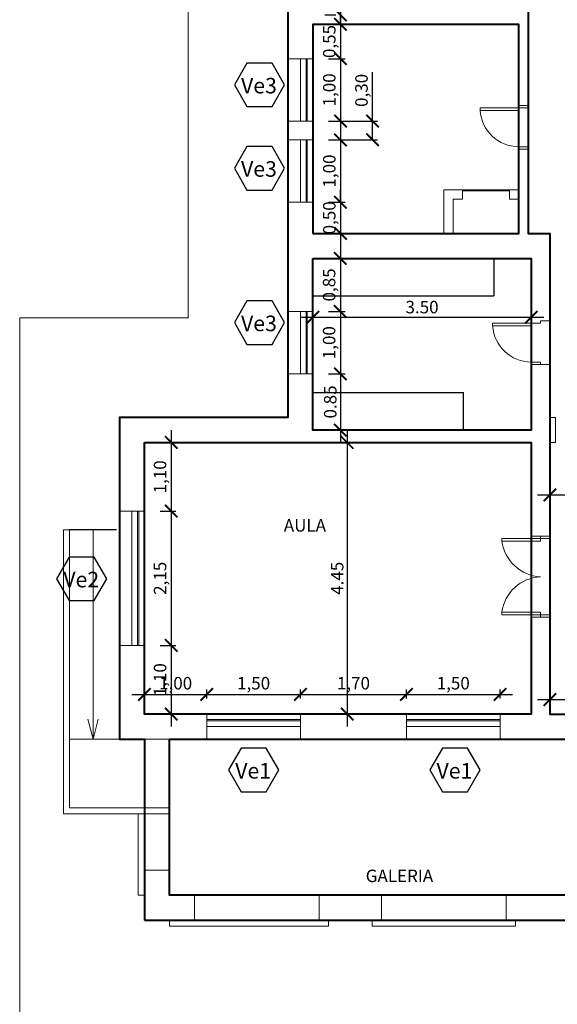
# Model space of a CAD drawing. Units: feet. Extents: x 66 to 532, y -53 to 243.
# Drawn here: x 107 to 116, y -26 to -10 of the extents above; entities that cross this region are included whole.
import ezdxf

# ---------------------------------------------------------------- set-up
doc = ezdxf.new("R2010")
doc.units = ezdxf.units.FT
doc.header["$LTSCALE"] = 10
doc.header["$MEASUREMENT"] = 0
doc.header["$PDMODE"] = 3
doc.layers.get('0').update_dxf_attribs({"linetype": 'CONTINUOUS'})
doc.layers.get('DEFPOINTS').update_dxf_attribs({"linetype": 'CONTINUOUS'})
for name, color, linetype in [('Carpint_designación', 2, 'CONTINUOUS'), ('Cota 100', 3, 'CONTINUOUS'), ('VISTA2', 2, 'CONTINUOUS')]:
    doc.layers.add(name, color=color, linetype=linetype)
for name, color, linetype, lineweight in [('CARPINTERIA', 7, 'CONTINUOUS', 13), ('LINEA_VISTA', 7, 'CONTINUOUS', 13), ('Locales', 7, 'CONTINUOUS', 13), ('MUROS', 7, 'CONTINUOUS', 13), ('VISTAS', 8, 'CONTINUOUS', 13)]:
    doc.layers.add(name, color=color, linetype=linetype, lineweight=lineweight)
doc.styles.add('cota100', font='arial.ttf')
doc.styles.add('STYLE1', font='arial.ttf')
doc.dimstyles.new('100', dxfattribs={"dimtxt": 0.2, "dimasz": 0.2, "dimexe": 0.0765, "dimexo": 0.25, "dimgap": 0.033, "dimtad": 1, "dimzin": 1, "dimtxsty": 'cota100', "dimblk": 'ARCHTICK', "dimcen": 2.5, "dimdle": 0.2, "dimclrd": 2, "dimclre": 1, "dimclrt": 3, "dimadec": 0, "dimazin": 0, "dimtfac": 1, "dimtix": 1, "dimtmove": 0, "dimatfit": 3, "dimldrblk": 'ARCHTICK', "dimfxl": 0, "dimarcsym": 0})

# ---------------------------------------------------------------- blocks, each defined once
blk = doc.blocks.new('_ArchTick')
at = {"color": 0, "const_width": 0.15}
blk.add_lwpolyline([(-0.5, -0.5), (0.5, 0.5)], dxfattribs=at)
blk = doc.blocks.new('*D30')
at = {"layer": 'Cota 100', "color": 2, "lineweight": -2}
blk.add_line((112.155, -7.973), (112.155, -9.873), dxfattribs=at)
at = {"layer": 'Cota 100', "color": 1, "lineweight": -2}
for p, q in [((111.905, -8.173), (112.079, -8.173)), ((111.905, -9.673), (112.079, -9.673))]:
    blk.add_line(p, q, dxfattribs=at)
at = {"layer": 'DEFPOINTS', "color": 0}
for p in [(112.155, -8.173), (112.155, -9.673), (112.155, -9.673)]:
    blk.add_point(p, dxfattribs=at)
at = {"layer": 'Cota 100', "color": 2, "lineweight": -2, "xscale": 0.2, "yscale": 0.2, "zscale": 0.2}
for p, rotation in [((112.155, -8.173), 90), ((112.155, -9.673), 270)]:
    blk.add_blockref('_ArchTick', p, dxfattribs=dict(at, rotation=rotation))
at = {"layer": 'Cota 100', "color": 3, "insert": (112.002, -8.923), "char_height": 0.2, "attachment_point": 5, "rotation": 90, "style": 'cota100'}
blk.add_mtext('1,50', dxfattribs=at)
blk = doc.blocks.new('*D37')
at = {"layer": 'Cota 100', "color": 2, "lineweight": -2}
for p, q in [((112.154, -9.823), (112.154, -9.623)), ((112.154, -9.823), (112.154, -10.373)), ((112.154, -10.373), (112.154, -10.573))]:
    blk.add_line(p, q, dxfattribs=at)
at = {"layer": 'Cota 100', "color": 1, "lineweight": -2}
for p, q in [((111.962, -9.823), (112.231, -9.823)), ((111.962, -10.373), (112.231, -10.373))]:
    blk.add_line(p, q, dxfattribs=at)
at = {"layer": 'DEFPOINTS', "color": 0}
for p in [(111.712, -9.823), (111.712, -10.373), (112.154, -10.373)]:
    blk.add_point(p, dxfattribs=at)
at = {"layer": 'Cota 100', "color": 2, "lineweight": -2, "xscale": 0.2, "yscale": 0.2, "zscale": 0.2}
for p, rotation in [((112.154, -9.823), 270), ((112.154, -10.373), 90)]:
    blk.add_blockref('_ArchTick', p, dxfattribs=dict(at, rotation=rotation))
at = {"layer": 'Cota 100', "color": 3, "insert": (112.001, -10.098), "char_height": 0.2, "attachment_point": 5, "rotation": 90, "style": 'cota100'}
blk.add_mtext('0,55', dxfattribs=at)
blk = doc.blocks.new('*D38')
at = {"layer": 'Cota 100', "color": 2, "lineweight": -2}
blk.add_line((112.154, -10.173), (112.154, -11.573), dxfattribs=at)
at = {"layer": 'Cota 100', "color": 1, "lineweight": -2}
for p, q in [((111.962, -10.373), (112.231, -10.373)), ((111.962, -11.373), (112.231, -11.373))]:
    blk.add_line(p, q, dxfattribs=at)
at = {"layer": 'DEFPOINTS', "color": 0}
for p in [(111.712, -10.373), (111.712, -11.373), (112.154, -11.373)]:
    blk.add_point(p, dxfattribs=at)
at = {"layer": 'Cota 100', "color": 2, "lineweight": -2, "xscale": 0.2, "yscale": 0.2, "zscale": 0.2}
for p, rotation in [((112.154, -10.373), 90), ((112.154, -11.373), 270)]:
    blk.add_blockref('_ArchTick', p, dxfattribs=dict(at, rotation=rotation))
at = {"layer": 'Cota 100', "color": 3, "insert": (112.001, -10.873), "char_height": 0.2, "attachment_point": 5, "rotation": 90, "style": 'cota100'}
blk.add_mtext('1,00', dxfattribs=at)
blk = doc.blocks.new('*D39')
at = {"layer": 'Cota 100', "color": 2, "lineweight": -2}
for p, q in [((112.67, -11.373), (112.67, -10.589)), ((112.67, -11.673), (112.67, -11.173))]:
    blk.add_line(p, q, dxfattribs=at)
at = {"layer": 'Cota 100', "color": 1, "lineweight": -2}
for p, q in [((111.962, -11.373), (112.747, -11.373)), ((111.962, -11.673), (112.747, -11.673))]:
    blk.add_line(p, q, dxfattribs=at)
at = {"layer": 'DEFPOINTS', "color": 0}
for p in [(111.712, -11.373), (111.712, -11.673), (112.67, -11.673)]:
    blk.add_point(p, dxfattribs=at)
at = {"layer": 'Cota 100', "color": 2, "lineweight": -2, "xscale": 0.2, "yscale": 0.2, "zscale": 0.2}
for p, rotation in [((112.67, -11.373), 90), ((112.67, -11.673), 270)]:
    blk.add_blockref('_ArchTick', p, dxfattribs=dict(at, rotation=rotation))
at = {"layer": 'Cota 100', "color": 3, "insert": (112.517, -10.881), "char_height": 0.2, "attachment_point": 5, "rotation": 90, "style": 'cota100'}
blk.add_mtext('0,30', dxfattribs=at)
blk = doc.blocks.new('*D40')
at = {"layer": 'Cota 100', "color": 2, "lineweight": -2}
blk.add_line((112.154, -11.473), (112.154, -12.873), dxfattribs=at)
at = {"layer": 'Cota 100', "color": 1, "lineweight": -2}
for p, q in [((111.962, -11.673), (112.231, -11.673)), ((111.962, -12.673), (112.231, -12.673))]:
    blk.add_line(p, q, dxfattribs=at)
at = {"layer": 'DEFPOINTS', "color": 0}
for p in [(111.712, -11.673), (111.712, -12.673), (112.154, -12.673)]:
    blk.add_point(p, dxfattribs=at)
at = {"layer": 'Cota 100', "color": 2, "lineweight": -2, "xscale": 0.2, "yscale": 0.2, "zscale": 0.2}
for p, rotation in [((112.154, -11.673), 90), ((112.154, -12.673), 270)]:
    blk.add_blockref('_ArchTick', p, dxfattribs=dict(at, rotation=rotation))
at = {"layer": 'Cota 100', "color": 3, "insert": (112.001, -12.173), "char_height": 0.2, "attachment_point": 5, "rotation": 90, "style": 'cota100'}
blk.add_mtext('1,00', dxfattribs=at)
blk = doc.blocks.new('*D41')
at = {"layer": 'Cota 100', "color": 2, "lineweight": -2}
for p, q in [((112.154, -12.673), (112.154, -12.473)), ((112.154, -12.673), (112.154, -13.173)), ((112.154, -13.173), (112.154, -13.373))]:
    blk.add_line(p, q, dxfattribs=at)
at = {"layer": 'Cota 100', "color": 1, "lineweight": -2}
for p, q in [((111.962, -12.673), (112.231, -12.673)), ((111.962, -13.173), (112.231, -13.173))]:
    blk.add_line(p, q, dxfattribs=at)
at = {"layer": 'DEFPOINTS', "color": 0}
for p in [(111.712, -12.673), (111.712, -13.173), (112.154, -13.173)]:
    blk.add_point(p, dxfattribs=at)
at = {"layer": 'Cota 100', "color": 2, "lineweight": -2, "xscale": 0.2, "yscale": 0.2, "zscale": 0.2}
for p, rotation in [((112.154, -12.673), 270), ((112.154, -13.173), 90)]:
    blk.add_blockref('_ArchTick', p, dxfattribs=dict(at, rotation=rotation))
at = {"layer": 'Cota 100', "color": 3, "insert": (112.001, -12.923), "char_height": 0.2, "attachment_point": 5, "rotation": 90, "style": 'cota100'}
blk.add_mtext('0,50', dxfattribs=at)
blk = doc.blocks.new('PUERTA70')
at = {"layer": 'CARPINTERIA'}
for p, q in [((-0.62, 0.62), (-0.62, 0.66)), ((0, 0.66), (-0.62, 0.66)), ((0, 0.66), (0, 0.7)), ((0.15, 0.66), (0, 0.66)), ((0, 0.66), (0, 0.62)), ((0.15, 0.66), (0.15, 0.7)), ((0, 0.62), (-0.62, 0.62)), ((0.15, 0.04), (0, 0.04)), ((0, 0.04), (0, 0)), ((0.15, 0), (0.15, 0.04))]:
    blk.add_line(p, q, dxfattribs=at)
blk.add_arc((0, 0.66), 0.62, 183.6991, 270, dxfattribs=at)
blk = doc.blocks.new('*D43')
at = {"layer": 'Cota 100', "color": 2, "lineweight": -2}
blk.add_line((112.152, -13.373), (112.152, -14.623), dxfattribs=at)
at = {"layer": 'Cota 100', "color": 1, "lineweight": -2}
for p, q in [((111.962, -13.573), (112.228, -13.573)), ((111.962, -14.423), (112.228, -14.423))]:
    blk.add_line(p, q, dxfattribs=at)
at = {"layer": 'DEFPOINTS', "color": 0}
for p in [(111.712, -13.573), (111.712, -14.423), (112.152, -14.423)]:
    blk.add_point(p, dxfattribs=at)
at = {"layer": 'Cota 100', "color": 2, "lineweight": -2, "xscale": 0.2, "yscale": 0.2, "zscale": 0.2}
for p, rotation in [((112.152, -13.573), 90), ((112.152, -14.423), 270)]:
    blk.add_blockref('_ArchTick', p, dxfattribs=dict(at, rotation=rotation))
at = {"layer": 'Cota 100', "color": 3, "insert": (111.998, -13.998), "char_height": 0.2, "attachment_point": 5, "rotation": 90, "style": 'cota100'}
blk.add_mtext('0,85', dxfattribs=at)
blk = doc.blocks.new('*D44')
at = {"layer": 'Cota 100', "color": 2, "lineweight": -2}
blk.add_line((112.152, -14.223), (112.152, -15.623), dxfattribs=at)
at = {"layer": 'Cota 100', "color": 1, "lineweight": -2}
for p, q in [((111.962, -14.423), (112.228, -14.423)), ((111.962, -15.423), (112.228, -15.423))]:
    blk.add_line(p, q, dxfattribs=at)
at = {"layer": 'DEFPOINTS', "color": 0}
for p in [(111.712, -14.423), (111.712, -15.423), (112.152, -15.423)]:
    blk.add_point(p, dxfattribs=at)
at = {"layer": 'Cota 100', "color": 2, "lineweight": -2, "xscale": 0.2, "yscale": 0.2, "zscale": 0.2}
for p, rotation in [((112.152, -14.423), 90), ((112.152, -15.423), 270)]:
    blk.add_blockref('_ArchTick', p, dxfattribs=dict(at, rotation=rotation))
at = {"layer": 'Cota 100', "color": 3, "insert": (111.998, -14.923), "char_height": 0.2, "attachment_point": 5, "rotation": 90, "style": 'cota100'}
blk.add_mtext('1,00', dxfattribs=at)
blk = doc.blocks.new('*D45')
at = {"layer": 'Cota 100', "color": 2, "lineweight": -2}
blk.add_line((112.152, -15.223), (112.152, -16.523), dxfattribs=at)
at = {"layer": 'Cota 100', "color": 1, "lineweight": -2}
for p, q in [((111.962, -15.423), (112.228, -15.423)), ((111.962, -16.323), (112.228, -16.323))]:
    blk.add_line(p, q, dxfattribs=at)
at = {"layer": 'DEFPOINTS', "color": 0}
for p in [(111.712, -15.423), (111.712, -16.323), (112.152, -16.323)]:
    blk.add_point(p, dxfattribs=at)
at = {"layer": 'Cota 100', "color": 2, "lineweight": -2, "xscale": 0.2, "yscale": 0.2, "zscale": 0.2}
for p, rotation in [((112.152, -15.423), 90), ((112.152, -16.323), 270)]:
    blk.add_blockref('_ArchTick', p, dxfattribs=dict(at, rotation=rotation))
at = {"layer": 'Cota 100', "color": 3, "insert": (112.016, -15.873), "char_height": 0.2, "attachment_point": 5, "rotation": 90, "style": 'cota100'}
blk.add_mtext('0.85', dxfattribs=at)
blk = doc.blocks.new('*D48')
at = {"layer": 'Cota 100', "color": 1, "lineweight": -2}
for p, q in [((111.712, -13.967), (111.712, -14.591)), ((115.212, -13.967), (115.212, -14.591))]:
    blk.add_line(p, q, dxfattribs=at)
at = {"layer": 'Cota 100', "color": 2, "lineweight": -2}
blk.add_line((111.512, -14.514), (115.412, -14.514), dxfattribs=at)
at = {"layer": 'DEFPOINTS', "color": 0}
for p in [(111.712, -13.717), (115.212, -13.717), (115.212, -14.514)]:
    blk.add_point(p, dxfattribs=at)
at = {"layer": 'Cota 100', "color": 2, "lineweight": -2, "xscale": 0.2, "yscale": 0.2, "zscale": 0.2, "rotation": 180}
blk.add_blockref('_ArchTick', (111.712, -14.514), dxfattribs=at)
at = {"layer": 'Cota 100', "color": 2, "lineweight": -2, "xscale": 0.2, "yscale": 0.2, "zscale": 0.2}
blk.add_blockref('_ArchTick', (115.212, -14.514), dxfattribs=at)
at = {"layer": 'Cota 100', "color": 3, "insert": (113.462, -14.379), "char_height": 0.2, "attachment_point": 5, "style": 'cota100'}
blk.add_mtext('3.50', dxfattribs=at)
blk = doc.blocks.new('PDOBLE130')
at = {"layer": 'CARPINTERIA'}
for p, q in [((0.04, 0.15), (0.04, 0.77)), ((0.08, 0.77), (0.04, 0.77)), ((0.08, 0.15), (0.08, 0.77)), ((1.22, 0.15), (1.22, 0.77)), ((1.22, 0.77), (1.26, 0.77)), ((1.26, 0.15), (1.26, 0.77)), ((0, 0.15), (0.04, 0.15)), ((0, 0), (0.04, 0)), ((0.04, 0.15), (0.08, 0.15)), ((0.04, 0.15), (0.04, 0)), ((1.26, 0.15), (1.22, 0.15)), ((1.3, 0.15), (1.26, 0.15)), ((1.26, 0.15), (1.26, 0)), ((1.3, 0), (1.26, 0))]:
    blk.add_line(p, q, dxfattribs=at)
for centre, start, end in [((-0.007, 0.118), 2.8257, 82.3624), ((1.307, 0.118), 97.6376, 177.1743)]:
    blk.add_arc(centre, 0.658, start, end, dxfattribs=at)
blk = doc.blocks.new('*D50')
at = {"layer": 'Cota 100', "color": 2, "lineweight": -2}
blk.add_line((115.312, -20.641), (118.955, -20.641), dxfattribs=at)
at = {"layer": 'Cota 100', "color": 1, "lineweight": -2}
for p, q in [((115.512, -20.623), (115.512, -20.565)), ((118.755, -20.623), (118.755, -20.565))]:
    blk.add_line(p, q, dxfattribs=at)
at = {"layer": 'DEFPOINTS', "color": 0}
for p in [(118.755, -20.641), (115.512, -20.873), (118.755, -20.873)]:
    blk.add_point(p, dxfattribs=at)
at = {"layer": 'Cota 100', "color": 2, "lineweight": -2, "xscale": 0.2, "yscale": 0.2, "zscale": 0.2, "rotation": 180}
blk.add_blockref('_ArchTick', (115.512, -20.641), dxfattribs=at)
at = {"layer": 'Cota 100', "color": 2, "lineweight": -2, "xscale": 0.2, "yscale": 0.2, "zscale": 0.2}
blk.add_blockref('_ArchTick', (118.755, -20.641), dxfattribs=at)
at = {"layer": 'Cota 100', "color": 3, "insert": (117.134, -20.506), "char_height": 0.2, "attachment_point": 5, "style": 'cota100'}
blk.add_mtext('2.85', dxfattribs=at)
blk = doc.blocks.new('*D52')
at = {"layer": 'Cota 100', "color": 2, "lineweight": -2}
blk.add_line((109.441, -16.323), (109.441, -17.823), dxfattribs=at)
at = {"layer": 'Cota 100', "color": 1, "lineweight": -2}
for p, q in [((109.262, -16.523), (109.517, -16.523)), ((109.262, -17.623), (109.517, -17.623))]:
    blk.add_line(p, q, dxfattribs=at)
at = {"layer": 'DEFPOINTS', "color": 0}
for p in [(109.012, -16.523), (109.012, -17.623), (109.441, -17.623)]:
    blk.add_point(p, dxfattribs=at)
at = {"layer": 'Cota 100', "color": 2, "lineweight": -2, "xscale": 0.2, "yscale": 0.2, "zscale": 0.2}
for p, rotation in [((109.441, -16.523), 90), ((109.441, -17.623), 270)]:
    blk.add_blockref('_ArchTick', p, dxfattribs=dict(at, rotation=rotation))
at = {"layer": 'Cota 100', "color": 3, "insert": (109.288, -17.073), "char_height": 0.2, "attachment_point": 5, "rotation": 90, "style": 'cota100'}
blk.add_mtext('1,10', dxfattribs=at)
blk = doc.blocks.new('*D53')
at = {"layer": 'Cota 100', "color": 2, "lineweight": -2}
blk.add_line((109.441, -17.423), (109.441, -19.973), dxfattribs=at)
at = {"layer": 'Cota 100', "color": 1, "lineweight": -2}
for p, q in [((109.262, -17.623), (109.517, -17.623)), ((109.262, -19.773), (109.517, -19.773))]:
    blk.add_line(p, q, dxfattribs=at)
at = {"layer": 'DEFPOINTS', "color": 0}
for p in [(109.012, -17.623), (109.012, -19.773), (109.441, -19.773)]:
    blk.add_point(p, dxfattribs=at)
at = {"layer": 'Cota 100', "color": 2, "lineweight": -2, "xscale": 0.2, "yscale": 0.2, "zscale": 0.2}
for p, rotation in [((109.441, -17.623), 90), ((109.441, -19.773), 270)]:
    blk.add_blockref('_ArchTick', p, dxfattribs=dict(at, rotation=rotation))
at = {"layer": 'Cota 100', "color": 3, "insert": (109.288, -18.698), "char_height": 0.2, "attachment_point": 5, "rotation": 90, "style": 'cota100'}
blk.add_mtext('2,15', dxfattribs=at)
blk = doc.blocks.new('*D54')
at = {"layer": 'Cota 100', "color": 2, "lineweight": -2}
blk.add_line((109.441, -19.573), (109.441, -21.073), dxfattribs=at)
at = {"layer": 'Cota 100', "color": 1, "lineweight": -2}
for p, q in [((109.262, -19.773), (109.517, -19.773)), ((109.262, -20.873), (109.517, -20.873))]:
    blk.add_line(p, q, dxfattribs=at)
at = {"layer": 'DEFPOINTS', "color": 0}
for p in [(109.012, -19.773), (109.012, -20.873), (109.441, -20.873)]:
    blk.add_point(p, dxfattribs=at)
at = {"layer": 'Cota 100', "color": 2, "lineweight": -2, "xscale": 0.2, "yscale": 0.2, "zscale": 0.2}
for p, rotation in [((109.441, -19.773), 90), ((109.441, -20.873), 270)]:
    blk.add_blockref('_ArchTick', p, dxfattribs=dict(at, rotation=rotation))
at = {"layer": 'Cota 100', "color": 3, "insert": (109.288, -20.323), "char_height": 0.2, "attachment_point": 5, "rotation": 90, "style": 'cota100'}
blk.add_mtext('1,10', dxfattribs=at)
blk = doc.blocks.new('*D55')
at = {"layer": 'Cota 100', "color": 2, "lineweight": -2}
blk.add_line((112.262, -16.323), (112.262, -21.073), dxfattribs=at)
at = {"layer": 'Cota 100', "color": 1, "lineweight": -2}
for p, q in [((112.047, -16.523), (112.185, -16.523)), ((112.047, -20.873), (112.185, -20.873))]:
    blk.add_line(p, q, dxfattribs=at)
at = {"layer": 'DEFPOINTS', "color": 0}
for p in [(112.297, -16.523), (112.262, -20.873), (112.297, -20.873)]:
    blk.add_point(p, dxfattribs=at)
at = {"layer": 'Cota 100', "color": 2, "lineweight": -2, "xscale": 0.2, "yscale": 0.2, "zscale": 0.2}
for p, rotation in [((112.262, -16.523), 90), ((112.262, -20.873), 270)]:
    blk.add_blockref('_ArchTick', p, dxfattribs=dict(at, rotation=rotation))
at = {"layer": 'Cota 100', "color": 3, "insert": (112.127, -18.698), "char_height": 0.2, "attachment_point": 5, "rotation": 90, "style": 'cota100'}
blk.add_mtext('4.45', dxfattribs=at)
blk = doc.blocks.new('*D62')
at = {"layer": 'Cota 100', "color": 2, "lineweight": -2}
blk.add_line((115.312, -17.361), (119.012, -17.361), dxfattribs=at)
at = {"layer": 'Cota 100', "color": 1, "lineweight": -2}
for p, q in [((115.512, -17.523), (115.512, -17.438)), ((118.812, -17.523), (118.812, -17.438))]:
    blk.add_line(p, q, dxfattribs=at)
at = {"layer": 'DEFPOINTS', "color": 0}
for p in [(115.512, -17.273), (118.812, -17.273), (118.812, -17.361)]:
    blk.add_point(p, dxfattribs=at)
at = {"layer": 'Cota 100', "color": 2, "lineweight": -2, "xscale": 0.2, "yscale": 0.2, "zscale": 0.2, "rotation": 180}
blk.add_blockref('_ArchTick', (115.512, -17.361), dxfattribs=at)
at = {"layer": 'Cota 100', "color": 2, "lineweight": -2, "xscale": 0.2, "yscale": 0.2, "zscale": 0.2}
blk.add_blockref('_ArchTick', (118.812, -17.361), dxfattribs=at)
at = {"layer": 'Cota 100', "color": 3, "insert": (117.162, -17.226), "char_height": 0.2, "attachment_point": 5, "style": 'cota100'}
blk.add_mtext('3.15', dxfattribs=at)
blk = doc.blocks.new('*D116')
at = {"layer": 'Cota 100', "color": 1, "lineweight": -2}
for p, q in [((110.012, -20.623), (110.012, -20.482)), ((109.012, -20.776), (109.012, -20.635))]:
    blk.add_line(p, q, dxfattribs=at)
at = {"layer": 'Cota 100', "color": 2, "lineweight": -2}
blk.add_line((108.812, -20.558), (110.212, -20.558), dxfattribs=at)
at = {"layer": 'DEFPOINTS', "color": 0}
for p in [(109.012, -20.526), (110.012, -20.558), (110.012, -20.873)]:
    blk.add_point(p, dxfattribs=at)
at = {"layer": 'Cota 100', "color": 2, "lineweight": -2, "xscale": 0.2, "yscale": 0.2, "zscale": 0.2, "rotation": 180}
blk.add_blockref('_ArchTick', (109.012, -20.558), dxfattribs=at)
at = {"layer": 'Cota 100', "color": 2, "lineweight": -2, "xscale": 0.2, "yscale": 0.2, "zscale": 0.2}
blk.add_blockref('_ArchTick', (110.012, -20.558), dxfattribs=at)
at = {"layer": 'Cota 100', "color": 3, "insert": (109.512, -20.405), "char_height": 0.2, "attachment_point": 5, "style": 'cota100'}
blk.add_mtext('1,00', dxfattribs=at)
blk = doc.blocks.new('*D117')
at = {"layer": 'Cota 100', "color": 1, "lineweight": -2}
for p, q in [((110.012, -20.623), (110.012, -20.482)), ((111.512, -20.623), (111.512, -20.482))]:
    blk.add_line(p, q, dxfattribs=at)
at = {"layer": 'Cota 100', "color": 2, "lineweight": -2}
blk.add_line((109.812, -20.558), (111.712, -20.558), dxfattribs=at)
at = {"layer": 'DEFPOINTS', "color": 0}
for p in [(111.512, -20.558), (110.012, -20.873), (111.512, -20.873)]:
    blk.add_point(p, dxfattribs=at)
at = {"layer": 'Cota 100', "color": 2, "lineweight": -2, "xscale": 0.2, "yscale": 0.2, "zscale": 0.2, "rotation": 180}
blk.add_blockref('_ArchTick', (110.012, -20.558), dxfattribs=at)
at = {"layer": 'Cota 100', "color": 2, "lineweight": -2, "xscale": 0.2, "yscale": 0.2, "zscale": 0.2}
blk.add_blockref('_ArchTick', (111.512, -20.558), dxfattribs=at)
at = {"layer": 'Cota 100', "color": 3, "insert": (110.762, -20.405), "char_height": 0.2, "attachment_point": 5, "style": 'cota100'}
blk.add_mtext('1,50', dxfattribs=at)
blk = doc.blocks.new('*D118')
at = {"layer": 'Cota 100', "color": 1, "lineweight": -2}
for p, q in [((111.512, -20.623), (111.512, -20.482)), ((113.212, -20.623), (113.212, -20.482))]:
    blk.add_line(p, q, dxfattribs=at)
at = {"layer": 'Cota 100', "color": 2, "lineweight": -2}
blk.add_line((111.312, -20.558), (113.412, -20.558), dxfattribs=at)
at = {"layer": 'DEFPOINTS', "color": 0}
for p in [(113.212, -20.558), (111.512, -20.873), (113.212, -20.873)]:
    blk.add_point(p, dxfattribs=at)
at = {"layer": 'Cota 100', "color": 2, "lineweight": -2, "xscale": 0.2, "yscale": 0.2, "zscale": 0.2, "rotation": 180}
blk.add_blockref('_ArchTick', (111.512, -20.558), dxfattribs=at)
at = {"layer": 'Cota 100', "color": 2, "lineweight": -2, "xscale": 0.2, "yscale": 0.2, "zscale": 0.2}
blk.add_blockref('_ArchTick', (113.212, -20.558), dxfattribs=at)
at = {"layer": 'Cota 100', "color": 3, "insert": (112.362, -20.405), "char_height": 0.2, "attachment_point": 5, "style": 'cota100'}
blk.add_mtext('1,70', dxfattribs=at)
blk = doc.blocks.new('*D119')
at = {"layer": 'Cota 100', "color": 1, "lineweight": -2}
for p, q in [((113.212, -20.623), (113.212, -20.482)), ((114.712, -20.623), (114.712, -20.482))]:
    blk.add_line(p, q, dxfattribs=at)
at = {"layer": 'Cota 100', "color": 2, "lineweight": -2}
blk.add_line((113.012, -20.558), (114.912, -20.558), dxfattribs=at)
at = {"layer": 'DEFPOINTS', "color": 0}
for p in [(114.712, -20.558), (113.212, -20.873), (114.712, -20.873)]:
    blk.add_point(p, dxfattribs=at)
at = {"layer": 'Cota 100', "color": 2, "lineweight": -2, "xscale": 0.2, "yscale": 0.2, "zscale": 0.2, "rotation": 180}
blk.add_blockref('_ArchTick', (113.212, -20.558), dxfattribs=at)
at = {"layer": 'Cota 100', "color": 2, "lineweight": -2, "xscale": 0.2, "yscale": 0.2, "zscale": 0.2}
blk.add_blockref('_ArchTick', (114.712, -20.558), dxfattribs=at)
at = {"layer": 'Cota 100', "color": 3, "insert": (113.962, -20.405), "char_height": 0.2, "attachment_point": 5, "style": 'cota100'}
blk.add_mtext('1,50', dxfattribs=at)

msp = doc.modelspace()

# ---------------------------------------------------------------- linework, layer by layer
msp.add_line((108.562, -17.923), (107.812, -17.923))
at = {"color": 3, "lineweight": 40}
msp.add_lwpolyline([(109.012, -24.173), (118.555, -24.173), (118.555, -25.273), (124.855, -25.273), (124.855, -21.673), (140.225, -21.673), (140.225, -14.873), (137.725, -14.873), (137.725, -14.173), (122.727, -14.173, 0.361458), (120.833, -12.123), (119.812, -12.123), (119.812, -0.423), (111.312, -0.423), (111.312, -16.123), (108.612, -16.123), (108.612, -21.273), (109.014, -21.273), (109.012, -24.173)], format="xyb", dxfattribs=at)
at = {"lineweight": 40}
for points in [[(115.162, -5.173), (115.162, -13.173), (115.512, -13.173), (115.512, -20.873), (118.755, -20.873), (118.755, -19.773), (118.812, -19.773), (118.812, -18.073), (124.455, -18.123), (128.955, -18.123)], [(111.712, -13.173), (115.012, -13.173), (115.012, -9.823), (111.712, -9.823), (111.712, -13.173)], [(111.712, -13.573), (115.212, -13.573), (115.212, -16.323), (111.712, -16.323), (111.712, -13.573)], [(109.012, -16.523), (115.212, -16.523), (115.212, -20.873), (109.012, -20.873), (109.012, -16.523)], [(109.412, -21.273), (118.555, -21.273), (118.555, -23.773), (109.412, -23.773), (109.412, -21.273)]]:
    msp.add_lwpolyline(points, dxfattribs=at)
at = {"layer": 'Carpint_designación'}
for points in [[(111.258, -10.793), (111.057, -10.444), (110.654, -10.444), (110.453, -10.793), (110.654, -11.141), (111.057, -11.141)], [(111.258, -12.128), (111.057, -11.78), (110.654, -11.78), (110.453, -12.128), (110.654, -12.477), (111.057, -12.477)], [(111.258, -14.602), (111.057, -14.254), (110.654, -14.254), (110.453, -14.602), (110.654, -14.951), (111.057, -14.951)], [(108.409, -18.706), (108.208, -18.357), (107.805, -18.357), (107.604, -18.706), (107.805, -19.054), (108.208, -19.054)], [(111.165, -21.769), (110.964, -21.421), (110.561, -21.421), (110.36, -21.769), (110.561, -22.118), (110.964, -22.118)], [(114.391, -21.769), (114.19, -21.421), (113.788, -21.421), (113.587, -21.769), (113.788, -22.118), (114.19, -22.118)]]:
    msp.add_lwpolyline(points, close=True, dxfattribs=at)
at = {"layer": 'CARPINTERIA'}
for p, q in [((114.112, -12.473), (114.862, -12.473)), ((114.112, -12.493), (114.862, -12.493)), ((109.412, -23.373), (109.412, -22.373)), ((109.012, -23.373), (109.012, -22.473)), ((109.012, -23.773), (108.912, -23.773))]:
    msp.add_line(p, q, dxfattribs=at)
at = {"layer": 'LINEA_VISTA'}
for p, q in [((107.712, -17.923), (107.712, -22.473)), ((107.812, -17.923), (107.712, -17.923)), ((107.812, -17.923), (107.812, -22.373)), ((108.187, -17.923), (108.187, -21.273)), ((108.187, -21.273), (108.102, -20.953)), ((108.187, -21.273), (108.271, -20.953)), ((108.612, -21.273), (107.812, -21.273)), ((109.412, -22.373), (109.412, -21.273)), ((109.412, -22.373), (107.812, -22.373)), ((109.412, -22.473), (107.712, -22.473))]:
    msp.add_line(p, q, dxfattribs=at)
at = {"layer": 'MUROS'}
for p, q in [((111.312, -9.173), (111.312, -10.373)), ((115.162, -9.273), (115.162, -11.123)), ((111.712, -9.823), (115.012, -9.823)), ((111.712, -9.823), (111.712, -10.373)), ((115.012, -9.823), (115.012, -11.123)), ((111.312, -10.373), (111.712, -10.373)), ((115.012, -11.123), (115.162, -11.123)), ((111.312, -11.373), (111.712, -11.373)), ((111.312, -11.373), (111.312, -11.673)), ((111.712, -11.373), (111.712, -11.673)), ((111.312, -11.673), (111.712, -11.673)), ((115.012, -11.823), (115.162, -11.823)), ((115.012, -11.823), (115.012, -12.473)), ((115.162, -11.823), (115.162, -13.173)), ((113.812, -13.173), (113.812, -12.473)), ((113.812, -12.473), (114.112, -12.473)), ((114.112, -12.623), (114.112, -12.473)), ((114.862, -12.473), (115.012, -12.473)), ((114.862, -12.623), (114.862, -12.473)), ((111.312, -12.673), (111.712, -12.673)), ((111.312, -12.673), (111.312, -14.423)), ((111.712, -12.673), (111.712, -13.173)), ((113.962, -13.173), (113.962, -12.623)), ((113.962, -12.623), (114.112, -12.623)), ((114.862, -12.623), (115.012, -12.623)), ((115.012, -12.623), (115.012, -13.173)), ((111.712, -13.173), (113.812, -13.173)), ((113.962, -13.173), (115.012, -13.173)), ((115.162, -13.173), (115.512, -13.173)), ((115.512, -13.173), (115.512, -14.573)), ((111.712, -13.573), (115.212, -13.573)), ((111.712, -13.573), (111.712, -14.423)), ((115.212, -13.573), (115.212, -14.573)), ((111.312, -14.423), (111.712, -14.423)), ((115.362, -14.573), (115.512, -14.573)), ((115.212, -15.273), (115.212, -16.323)), ((115.212, -15.273), (115.512, -15.273)), ((115.512, -15.273), (115.512, -16.123)), ((111.312, -15.423), (111.712, -15.423)), ((111.312, -15.423), (111.312, -16.123)), ((111.712, -15.423), (111.712, -16.323)), ((108.612, -16.123), (108.612, -17.623)), ((108.612, -16.123), (111.312, -16.123)), ((115.512, -16.123), (115.599, -16.123)), ((115.599, -16.123), (115.599, -16.523)), ((111.712, -16.323), (115.212, -16.323)), ((109.012, -16.523), (109.012, -17.623)), ((109.012, -16.523), (115.212, -16.523)), ((115.212, -16.523), (115.212, -18.023)), ((115.512, -16.523), (115.599, -16.523)), ((115.512, -16.523), (115.512, -18.023)), ((108.612, -17.623), (109.012, -17.623)), ((115.212, -18.023), (115.512, -18.023)), ((115.212, -19.323), (115.512, -19.323)), ((115.212, -19.323), (115.212, -20.873)), ((115.512, -19.323), (115.512, -20.873)), ((108.612, -19.773), (109.012, -19.773)), ((108.612, -19.773), (108.612, -21.273)), ((109.012, -19.773), (109.012, -20.873)), ((109.012, -20.873), (110.012, -20.873)), ((110.012, -20.873), (110.012, -21.273)), ((111.512, -20.873), (111.512, -21.273)), ((111.512, -20.873), (113.212, -20.873)), ((113.212, -20.873), (113.212, -21.273)), ((114.712, -20.873), (114.712, -21.273)), ((114.712, -20.873), (115.212, -20.873)), ((115.512, -20.873), (116.555, -20.873)), ((108.612, -21.273), (110.012, -21.273)), ((111.512, -21.273), (113.212, -21.273)), ((114.712, -21.273), (116.555, -21.273)), ((109.012, -23.373), (109.012, -24.173)), ((109.012, -23.373), (109.412, -23.373)), ((109.412, -23.373), (109.412, -23.773)), ((109.412, -23.773), (109.812, -23.773)), ((109.812, -23.773), (109.812, -24.173)), ((111.812, -23.773), (111.812, -24.173)), ((111.812, -23.773), (112.812, -23.773)), ((112.812, -23.773), (112.812, -24.173)), ((114.812, -23.773), (115.812, -23.773)), ((114.812, -23.773), (114.812, -24.173)), ((109.012, -24.173), (109.812, -24.173)), ((111.812, -24.173), (112.812, -24.173)), ((114.812, -24.173), (115.812, -24.173))]:
    msp.add_line(p, q, dxfattribs=at)
at = {"layer": 'VISTA2'}
for p, q in [((114.612, -13.573), (114.612, -14.173)), ((111.712, -14.173), (114.612, -14.173)), ((111.712, -15.723), (114.129, -15.723)), ((114.129, -16.323), (114.129, -15.723))]:
    msp.add_line(p, q, dxfattribs=at)
at = {"layer": 'VISTAS'}
for p, q in [((109.712, 2.512), (109.712, -13.188)), ((109.712, 1.177), (109.712, -14.523)), ((111.312, -11.373), (111.312, -10.373)), ((111.512, -11.373), (111.512, -10.373)), ((111.602, -11.373), (111.602, -10.373)), ((111.622, -11.373), (111.622, -10.373)), ((111.712, -11.373), (111.712, -10.373)), ((111.312, -12.673), (111.312, -11.673)), ((111.512, -12.673), (111.512, -11.673)), ((111.602, -12.673), (111.602, -11.673)), ((111.622, -12.673), (111.622, -11.673)), ((111.712, -12.673), (111.712, -11.673)), ((111.312, -15.423), (111.312, -14.423)), ((111.512, -15.423), (111.512, -14.423)), ((111.602, -15.423), (111.602, -14.423)), ((111.622, -15.423), (111.622, -14.423)), ((111.712, -15.423), (111.712, -14.423)), ((107.012, -14.523), (109.712, -14.523)), ((107.012, -14.523), (107.012, -30.92)), ((108.612, -19.773), (108.612, -17.623)), ((108.812, -19.773), (108.812, -17.623)), ((108.902, -19.773), (108.902, -17.623)), ((108.922, -19.773), (108.922, -17.623)), ((109.012, -19.773), (109.012, -17.623)), ((111.512, -20.873), (110.012, -20.873)), ((111.512, -20.963), (110.012, -20.963)), ((114.712, -20.873), (113.212, -20.873)), ((114.712, -20.963), (113.212, -20.963)), ((111.512, -20.983), (110.012, -20.983)), ((111.512, -21.073), (110.012, -21.073)), ((114.712, -20.983), (113.212, -20.983)), ((114.712, -21.073), (113.212, -21.073)), ((111.512, -21.273), (110.012, -21.273)), ((114.712, -21.273), (113.212, -21.273)), ((108.912, -22.473), (108.912, -23.773)), ((109.412, -24.173), (109.412, -24.273)), ((109.412, -24.273), (111.962, -24.273)), ((111.962, -24.173), (111.962, -24.273)), ((112.662, -24.173), (112.662, -24.273)), ((112.662, -24.273), (114.962, -24.273)), ((114.962, -24.173), (114.962, -24.273))]:
    msp.add_line(p, q, dxfattribs=at)

# ---------------------------------------------------------------- block references
at = {"layer": 'CARPINTERIA'}
for p in [(115.012, -11.823), (115.212, -15.273)]:
    msp.add_blockref('PUERTA70', p, dxfattribs=at)
at = {"layer": 'CARPINTERIA', "rotation": 90}
msp.add_blockref('PDOBLE130', (115.512, -19.323), dxfattribs=at)

# ---------------------------------------------------------------- texts
at = {"layer": 'Carpint_designación', "char_height": 0.25, "width": 0.8892, "attachment_point": 1}
for s, insert in [('{\\fArial|b0|i0|c0|p34;Ve3}', (110.56, -10.68)), ('{\\fArial|b0|i0|c0|p34;Ve3}', (110.56, -12.015)), ('{\\fArial|b0|i0|c0|p34;Ve3}', (110.56, -14.489)), ('{\\fArial|b0|i0|c0|p34;Ve2}', (107.711, -18.593)), ('{\\fArial|b0|i0|c0|p34;Ve1}', (110.467, -21.657)), ('{\\fArial|b0|i0|c0|p34;Ve1}', (113.694, -21.657))]:
    msp.add_mtext(s, dxfattribs=dict(at, insert=insert))
at = {"layer": 'Locales', "style": 'STYLE1'}
for s, p in [('AULA', (111.246, -17.95)), ('GALERIA', (112.559, -23.566))]:
    msp.add_text(s, height=0.2, dxfattribs=at).set_placement(p)

# ---------------------------------------------------------------- dimensions: what is measured, and where the dimension line sits
at = {"layer": 'Cota 100'}
for base, p1, p2, picture, middle in [((112.155, -9.673), (112.155, -8.173), (112.155, -9.673), '*D30', (112.002, -8.923)), ((112.154, -10.373), (111.712, -9.823), (111.712, -10.373), '*D37', (112.001, -10.098)), ((112.154, -11.373), (111.712, -10.373), (111.712, -11.373), '*D38', (112.001, -10.873)), ((112.154, -12.673), (111.712, -11.673), (111.712, -12.673), '*D40', (112.001, -12.173)), ((112.154, -13.173), (111.712, -12.673), (111.712, -13.173), '*D41', (112.001, -12.923)), ((112.152, -14.423), (111.712, -13.573), (111.712, -14.423), '*D43', (111.998, -13.998)), ((112.152, -15.423), (111.712, -14.423), (111.712, -15.423), '*D44', (111.998, -14.923)), ((109.441, -17.623), (109.012, -16.523), (109.012, -17.623), '*D52', (109.288, -17.073)), ((109.441, -19.773), (109.012, -17.623), (109.012, -19.773), '*D53', (109.288, -18.698)), ((109.441, -20.873), (109.012, -19.773), (109.012, -20.873), '*D54', (109.288, -20.323))]:
    dim = msp.add_linear_dim(base=base, p1=p1, p2=p2, angle=90, dimstyle='100', dxfattribs=at)
    dim.commit()
    dim.dimension.update_dxf_attribs({"geometry": picture, "text_midpoint": middle})
dim = msp.add_linear_dim(base=(112.67, -11.673), p1=(111.712, -11.373), p2=(111.712, -11.673), angle=90, dimstyle='100', dxfattribs=at)
dim.commit()
dim.dimension.update_dxf_attribs({"geometry": '*D39', "text_midpoint": (112.67, -10.881), "dimtype": 160})
for base, p1, p2, text, picture, middle in [((115.212, -14.514), (111.712, -13.717), (115.212, -13.717), '3.50', '*D48', (113.462, -14.379)), ((118.812, -17.361), (115.512, -17.273), (118.812, -17.273), '3.15', '*D62', (117.162, -17.226)), ((118.755, -20.641), (115.512, -20.873), (118.755, -20.873), '2.85', '*D50', (117.134, -20.506))]:
    dim = msp.add_linear_dim(base=base, p1=p1, p2=p2, text=text, dimstyle='100', dxfattribs=at)
    dim.commit()
    dim.dimension.update_dxf_attribs({"geometry": picture, "text_midpoint": middle})
for base, p1, p2, text, picture, middle in [((112.152, -16.323), (111.712, -15.423), (111.712, -16.323), '0.85', '*D45', (112.016, -15.873)), ((112.262, -20.873), (112.297, -16.523), (112.297, -20.873), '4.45', '*D55', (112.127, -18.698))]:
    dim = msp.add_linear_dim(base=base, p1=p1, p2=p2, angle=90, text=text, dimstyle='100', dxfattribs=at)
    dim.commit()
    dim.dimension.update_dxf_attribs({"geometry": picture, "text_midpoint": middle})
for base, p1, p2, picture, middle in [((110.012, -20.558), (109.012, -20.526), (110.012, -20.873), '*D116', (109.512, -20.405)), ((111.512, -20.558), (110.012, -20.873), (111.512, -20.873), '*D117', (110.762, -20.405)), ((113.212, -20.558), (111.512, -20.873), (113.212, -20.873), '*D118', (112.362, -20.405)), ((114.712, -20.558), (113.212, -20.873), (114.712, -20.873), '*D119', (113.962, -20.405))]:
    dim = msp.add_linear_dim(base=base, p1=p1, p2=p2, dimstyle='100', dxfattribs=at)
    dim.commit()
    dim.dimension.update_dxf_attribs({"geometry": picture, "text_midpoint": middle})

doc.saveas('drawing.dxf')
